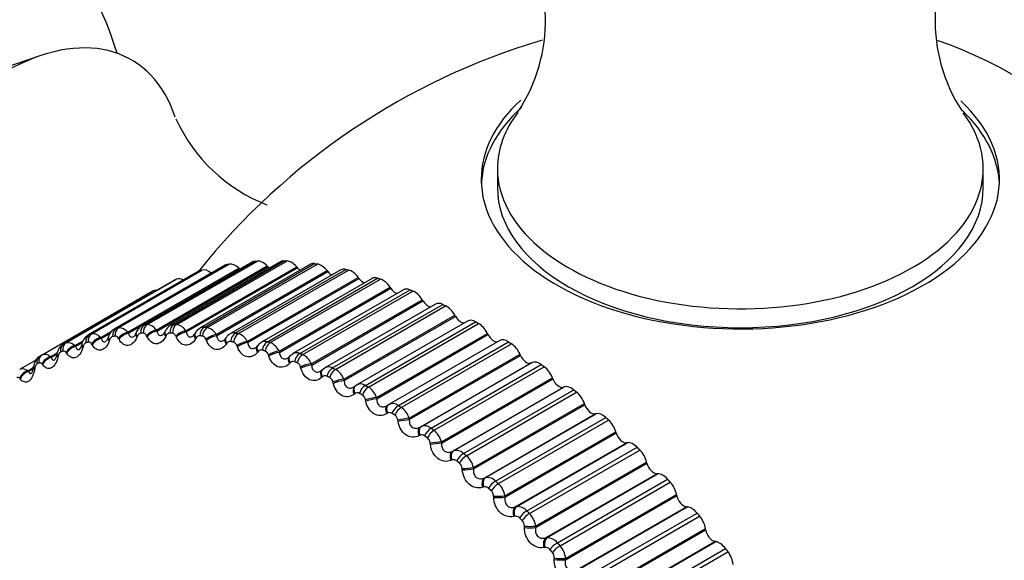
# Model space of a CAD drawing. Units: millimetres. Extents: x -251 to 1114, y 0 to 1165.
# Drawn here: x -238 to -216, y 139 to 151 of the extents above; entities that cross this region are included whole.
import ezdxf

# ---------------------------------------------------------------- set-up
doc = ezdxf.new("R2010")
doc.units = ezdxf.units.MM
for name, color, linetype in [('26912', 7, 'Continuous'), ('4504', 7, 'Continuous'), ('7521', 7, 'Continuous'), ('Défaut', 7, 'Continuous')]:
    doc.layers.add(name, color=color, linetype=linetype)

# ---------------------------------------------------------------- blocks, each defined once
blk = doc.blocks.new('SE2')
at = {"layer": '26912', "color": 7, "linetype": 'Continuous'}
for major_axis, end_param in [((46.75, -80.973), 4.572986), ((45.3, -78.462), 4.541404)]:
    blk.add_ellipse((-149.006, 178.016), major_axis=major_axis, ratio=0.57735, start_param=0, end_param=end_param, dxfattribs=at)
at = {"layer": '4504', "color": 7, "linetype": 'Continuous'}
for p, q in [((-233.119, 145.392), (-235.502, 144.016)), ((-235.46, 144.032), (-233.079, 145.406)), ((-235.407, 144.041), (-233.026, 145.415)), ((-235.214, 143.942), (-232.817, 145.326)), ((-232.524, 145.462), (-234.908, 144.086)), ((-234.851, 144.103), (-232.469, 145.478)), ((-234.795, 144.107), (-232.414, 145.481)), ((-234.601, 143.989), (-232.203, 145.374)), ((-234.589, 143.966), (-232.184, 145.354)), ((-231.906, 145.468), (-234.29, 144.092)), ((-234.216, 144.11), (-231.835, 145.484)), ((-234.159, 144.107), (-231.778, 145.482)), ((-233.964, 143.972), (-231.566, 145.357)), ((-233.953, 143.947), (-231.548, 145.336)), ((-231.266, 145.41), (-233.652, 144.033)), ((-233.56, 144.05), (-231.179, 145.425)), ((-233.501, 144.042), (-231.12, 145.417)), ((-232.797, 145.308), (-232.817, 145.326)), ((-232.184, 145.354), (-232.203, 145.374)), ((-231.548, 145.336), (-231.566, 145.357)), ((-233.687, 145.259), (-236.069, 143.883)), ((-236.043, 143.895), (-233.661, 145.269)), ((-235.992, 143.909), (-233.611, 145.284)), ((-235.202, 143.919), (-232.797, 145.308)), ((-233.307, 143.89), (-230.909, 145.275)), ((-233.297, 143.864), (-230.892, 145.253)), ((-230.609, 145.289), (-232.996, 143.911)), ((-232.887, 143.926), (-230.505, 145.301)), ((-232.826, 143.912), (-230.445, 145.286)), ((-232.634, 143.744), (-230.236, 145.128)), ((-230.892, 145.253), (-230.909, 145.275)), ((-230.219, 145.105), (-230.236, 145.128)), ((-234.224, 145.062), (-236.606, 143.687)), ((-236.594, 143.693), (-234.213, 145.068)), ((-236.546, 143.714), (-234.165, 145.089)), ((-232.624, 143.717), (-230.219, 145.105)), ((-229.938, 145.104), (-232.326, 143.725)), ((-232.198, 143.737), (-229.817, 145.111)), ((-232.136, 143.717), (-229.755, 145.091)), ((-231.947, 143.533), (-229.549, 144.918)), ((-229.533, 144.894), (-229.549, 144.918)), ((-237.067, 143.454), (-234.686, 144.829)), ((-231.938, 143.505), (-229.533, 144.894)), ((-229.256, 144.858), (-231.646, 143.478)), ((-231.499, 143.484), (-229.117, 144.858)), ((-231.436, 143.458), (-229.055, 144.833)), ((-231.251, 143.26), (-228.853, 144.645)), ((-231.242, 143.232), (-228.838, 144.62)), ((-228.566, 144.55), (-230.958, 143.169)), ((-230.791, 143.168), (-228.41, 144.543)), ((-230.728, 143.137), (-228.347, 144.512)), ((-228.838, 144.62), (-228.853, 144.645)), ((-230.548, 142.926), (-228.15, 144.31)), ((-230.541, 142.897), (-228.136, 144.285)), ((-228.136, 144.285), (-228.15, 144.31)), ((-227.872, 144.184), (-230.267, 142.801)), ((-230.08, 142.792), (-227.699, 144.167)), ((-230.017, 142.756), (-227.636, 144.131)), ((-235.802, 143.829), (-235.556, 143.971)), ((-235.789, 143.808), (-235.6, 143.917)), ((-235.636, 143.845), (-235.645, 143.819)), ((-235.214, 143.942), (-235.202, 143.919)), ((-235.036, 143.935), (-235.046, 143.91)), ((-235.009, 143.855), (-235.02, 143.831)), ((-234.798, 143.844), (-234.81, 143.867)), ((-234.601, 143.989), (-234.589, 143.966)), ((-234.41, 143.961), (-234.422, 143.937)), ((-234.385, 143.869), (-234.397, 143.846)), ((-234.167, 143.835), (-234.179, 143.86)), ((-233.964, 143.972), (-233.953, 143.947)), ((-233.762, 143.922), (-233.775, 143.9)), ((-233.307, 143.89), (-233.297, 143.864)), ((-229.843, 142.532), (-227.445, 143.916)), ((-229.837, 142.502), (-227.432, 143.891)), ((-227.432, 143.891), (-227.445, 143.916)), ((-236.359, 143.652), (-236.182, 143.755)), ((-236.359, 143.652), (-236.346, 143.633)), ((-236.346, 143.633), (-236.195, 143.72)), ((-236.208, 143.692), (-236.216, 143.665)), ((-236.18, 143.634), (-236.188, 143.608)), ((-235.985, 143.667), (-235.998, 143.687)), ((-235.802, 143.829), (-235.789, 143.808)), ((-235.608, 143.777), (-235.618, 143.751)), ((-235.405, 143.788), (-235.418, 143.809)), ((-233.74, 143.818), (-233.753, 143.796)), ((-233.516, 143.762), (-233.527, 143.788)), ((-233.094, 143.819), (-233.109, 143.798)), ((-233.076, 143.703), (-233.091, 143.682)), ((-232.848, 143.625), (-232.858, 143.652)), ((-232.634, 143.744), (-232.624, 143.717)), ((-232.41, 143.653), (-232.426, 143.634)), ((-227.179, 143.76), (-229.576, 142.376)), ((-229.369, 142.358), (-226.988, 143.732)), ((-229.306, 142.316), (-226.925, 143.691)), ((-236.885, 143.412), (-236.74, 143.496)), ((-236.885, 143.412), (-236.871, 143.394)), ((-236.871, 143.394), (-236.771, 143.452)), ((-236.748, 143.475), (-236.755, 143.448)), ((-236.721, 143.428), (-236.727, 143.401)), ((-236.536, 143.482), (-236.549, 143.502)), ((-232.398, 143.523), (-232.414, 143.504)), ((-232.167, 143.424), (-232.176, 143.452)), ((-231.947, 143.533), (-231.938, 143.505)), ((-231.714, 143.424), (-231.731, 143.406)), ((-229.138, 142.08), (-226.74, 143.465)), ((-229.133, 142.051), (-226.729, 143.439)), ((-226.729, 143.439), (-226.74, 143.465)), ((-237.205, 143.335), (-237.54, 143.141)), ((-237.054, 143.235), (-237.068, 143.253)), ((-231.708, 143.281), (-231.725, 143.263)), ((-231.251, 143.26), (-231.242, 143.232)), ((-228.901, 141.888), (-226.496, 143.277)), ((-228.879, 141.9), (-226.481, 143.284)), ((-228.661, 141.866), (-226.28, 143.241)), ((-226.481, 143.284), (-226.496, 143.277)), ((-237.375, 143.11), (-237.266, 143.174)), ((-237.375, 143.11), (-237.362, 143.094)), ((-237.362, 143.094), (-237.264, 143.151)), ((-237.228, 143.159), (-237.233, 143.131)), ((-231.475, 143.161), (-231.483, 143.189)), ((-231.009, 143.133), (-231.027, 143.116)), ((-230.958, 143.167), (-231.007, 143.13)), ((-228.598, 141.82), (-226.217, 143.195)), ((-237.538, 142.926), (-237.551, 142.942)), ((-231.01, 142.977), (-231.029, 142.961)), ((-230.776, 142.837), (-230.784, 142.865)), ((-230.548, 142.926), (-230.541, 142.897)), ((-230.298, 142.781), (-230.318, 142.766)), ((-228.439, 141.574), (-226.041, 142.958)), ((-228.435, 141.544), (-226.03, 142.932)), ((-226.03, 142.932), (-226.041, 142.958)), ((-230.308, 142.612), (-230.328, 142.598)), ((-228.205, 141.364), (-225.8, 142.752)), ((-228.182, 141.373), (-225.784, 142.758)), ((-227.96, 141.32), (-225.578, 142.695)), ((-227.898, 141.269), (-225.517, 142.644)), ((-225.784, 142.758), (-225.8, 142.752)), ((-230.075, 142.453), (-230.081, 142.482)), ((-229.843, 142.532), (-229.837, 142.502)), ((-229.585, 142.37), (-229.606, 142.357)), ((-227.747, 141.014), (-225.349, 142.399)), ((-227.744, 140.984), (-225.34, 142.372)), ((-225.34, 142.372), (-225.349, 142.399)), ((-229.605, 142.189), (-229.626, 142.177)), ((-227.518, 140.787), (-225.113, 142.176)), ((-227.494, 140.795), (-225.096, 142.179)), ((-225.096, 142.179), (-225.113, 142.176)), ((-229.373, 142.011), (-229.379, 142.041)), ((-229.138, 142.08), (-229.133, 142.051)), ((-227.269, 140.723), (-224.888, 142.098)), ((-227.208, 140.668), (-224.827, 142.043)), ((-228.905, 141.71), (-228.927, 141.7)), ((-228.901, 141.888), (-228.879, 141.9)), ((-227.067, 140.405), (-224.669, 141.79)), ((-227.066, 140.375), (-224.661, 141.763)), ((-224.661, 141.763), (-224.669, 141.79)), ((-228.676, 141.514), (-228.68, 141.544)), ((-228.439, 141.574), (-228.435, 141.544)), ((-226.844, 140.162), (-224.439, 141.551)), ((-226.819, 140.168), (-224.421, 141.552)), ((-224.421, 141.552), (-224.439, 141.551)), ((-228.205, 141.364), (-228.182, 141.373)), ((-226.592, 140.078), (-224.211, 141.453)), ((-226.533, 140.019), (-224.152, 141.393)), ((-228.212, 141.178), (-228.235, 141.169)), ((-226.402, 139.749), (-224.004, 141.134)), ((-226.402, 139.719), (-223.997, 141.107)), ((-223.997, 141.107), (-224.004, 141.134)), ((-227.987, 140.964), (-227.99, 140.994)), ((-227.747, 141.014), (-227.744, 140.984)), ((-226.186, 139.492), (-223.781, 140.88)), ((-226.161, 139.496), (-223.763, 140.88)), ((-223.763, 140.88), (-223.781, 140.88)), ((-227.518, 140.787), (-227.494, 140.795)), ((-225.933, 139.388), (-223.552, 140.763)), ((-225.875, 139.325), (-223.494, 140.699)), ((-227.528, 140.594), (-227.552, 140.587)), ((-225.756, 139.05), (-223.358, 140.434)), ((-223.352, 140.408), (-223.358, 140.434)), ((-227.309, 140.365), (-227.31, 140.395)), ((-227.067, 140.405), (-227.066, 140.375)), ((-225.757, 139.02), (-223.352, 140.408)), ((-226.844, 140.162), (-226.819, 140.168)), ((-225.548, 138.779), (-223.143, 140.167)), ((-225.522, 138.781), (-223.124, 140.166)), ((-225.294, 138.656), (-222.913, 140.031)), ((-223.124, 140.166), (-223.143, 140.167)), ((-226.858, 139.962), (-226.882, 139.957)), ((-225.239, 138.589), (-222.858, 139.964)), ((-226.645, 139.718), (-226.645, 139.748)), ((-226.402, 139.749), (-226.402, 139.719)), ((-225.134, 138.281), (-222.729, 139.67)), ((-225.131, 138.31), (-222.733, 139.695)), ((-222.729, 139.67), (-222.733, 139.695)), ((-226.186, 139.492), (-226.161, 139.496)), ((-224.933, 138.028), (-222.528, 139.416)), ((-224.907, 138.028), (-222.509, 139.413)), ((-222.509, 139.413), (-222.528, 139.416)), ((-226.205, 139.285), (-226.23, 139.282)), ((-224.68, 137.887), (-222.299, 139.261)), ((-224.627, 137.816), (-222.246, 139.191)), ((-225.999, 139.028), (-225.998, 139.057)), ((-225.756, 139.05), (-225.757, 139.02))]:
    blk.add_line(p, q, dxfattribs=at)
for centre, radius, start, end in [((-234.812, 143.859), 0.248, 31.699, 86.1247), ((-234.143, 143.835), 0.295, 119.8622, 154.7831), ((-234.213, 143.949), 0.161, 91.1276, 118.35), ((-234.203, 143.835), 0.275, 29.8346, 80.7686), ((-233.577, 143.895), 0.157, 83.9341, 118.5174), ((-235.926, 143.632), 0.287, 119.8367, 168.0456), ((-234.532, 143.977), 0.115, 308.0142, 340.8501), ((-233.866, 143.939), 0.0981, 305.9123, 337.3352), ((-233.533, 143.799), 0.259, 117.0168, 151.6258), ((-233.575, 143.748), 0.303, 28.0012, 75.9082), ((-232.902, 143.704), 0.223, 114.7514, 149.0591), ((-232.921, 143.774), 0.156, 77.2278, 118.8971), ((-232.931, 143.597), 0.331, 26.1729, 71.4863), ((-233.187, 143.839), 0.0868, 303.3692, 333.4145), ((-232.969, 143.619), 0.115, 16.4634, 71.1602), ((-232.479, 143.664), 0.0597, 297.7006, 331.7594), ((-232.249, 143.587), 0.158, 71.1093, 119.1964), ((-232.274, 143.385), 0.359, 24.3317, 67.4484), ((-234.717, 139.384), 4.7, 120, 120.6294), ((-232.331, 143.476), 0.082, 74.6162, 144.4401), ((-232.297, 143.42), 0.125, 14.8721, 67.0608), ((-231.566, 143.335), 0.163, 65.6284, 119.4229), ((-231.606, 143.113), 0.385, 22.4642, 63.7438), ((-243.614, 144.247), 6.445, 350.3706, 350.6263), ((-234.807, 139.239), 4.66, 120, 120.6294), ((-231.645, 143.226), 0.083, 69.1463, 138.9988), ((-231.614, 143.158), 0.135, 13.224, 63.3212), ((-230.952, 142.915), 0.0851, 64.1834, 133.4028), ((-230.875, 143.02), 0.171, 60.7854, 119.3147), ((-230.931, 142.782), 0.409, 20.5596, 60.3275), ((-230.924, 142.837), 0.143, 11.5111, 59.888), ((-230.18, 142.641), 0.181, 118.4976, 126.3564), ((-230.18, 142.641), 0.181, 56.5389, 118.4976), ((-230.254, 142.542), 0.0882, 59.7126, 127.7484), ((-230.23, 142.456), 0.151, 9.7269, 56.7151), ((-230.25, 142.395), 0.43, 18.6084, 57.1596), ((-229.486, 142.203), 0.194, 52.8191, 119.5546), ((-229.556, 142.111), 0.0922, 55.6977, 122.1253), ((-229.535, 142.019), 0.158, 7.8648, 53.763), ((-229.568, 141.952), 0.449, 16.6011, 54.2052), ((-228.862, 141.624), 0.0971, 52.0893, 116.6103), ((-228.797, 141.706), 0.21, 49.5422, 112.9866), ((-228.887, 141.458), 0.463, 14.5283, 51.4339), ((-228.843, 141.527), 0.164, 5.9181, 50.9979), ((-228.116, 141.155), 0.228, 46.6227, 106.728), ((-228.175, 141.082), 0.103, 48.8314, 111.2648), ((-228.157, 140.983), 0.168, 3.8793, 48.3904), ((-228.21, 140.913), 0.474, 12.3797, 48.8193), ((-227.448, 140.551), 0.248, 43.9817, 100.8255), ((-227.54, 140.32), 0.481, 10.144, 46.3382), ((-227.498, 140.489), 0.109, 45.8672, 106.1331), ((-227.481, 140.389), 0.171, 1.7401, 45.9152), ((-226.794, 139.899), 0.27, 41.5513, 95.3009), ((-226.88, 139.683), 0.483, 7.8088, 43.9703), ((-226.836, 139.849), 0.115, 43.1431, 101.2443), ((-226.818, 139.749), 0.173, 359.491, 43.5498), ((-226.16, 139.202), 0.294, 39.2757, 90.1565), ((-226.191, 139.164), 0.122, 40.6108, 96.614), ((-226.171, 139.066), 0.173, 357.1216, 41.2742), ((-226.234, 139.005), 0.481, 5.3602, 41.6975)]:
    blk.add_arc(centre, radius, start, end, dxfattribs=at)
for centre, major_axis, ratio, start_param, end_param in [((-232.944, 145.089), (0.175, -0.303), 0.57735, 2.933736, 3.141593), ((-232.892, 145.098), (-0.175, 0.303), 0.57735, 5.186622, 6.068986), ((-232.349, 145.159), (0.175, -0.303), 0.57735, 2.862336, 3.141593), ((-232.295, 145.162), (-0.175, 0.303), 0.57735, 5.115222, 5.997586), ((-232.126, 145.487), (-0.11, 0.191), 0.57735, -4.309556, -4.098688), ((-231.731, 145.165), (0.175, -0.303), 0.57735, 2.790936, 3.141593), ((-231.675, 145.163), (-0.175, 0.303), 0.57735, 5.043822, 5.926186), ((-231.48, 145.458), (-0.11, 0.191), 0.57735, 1.90223, 2.307895), ((-231.091, 145.107), (0.175, -0.303), 0.57735, 2.719536, 3.141593), ((-231.034, 145.099), (-0.175, 0.303), 0.57735, 4.972423, 5.854786), ((-233.512, 144.955), (0.175, -0.303), 0.57735, 3.005136, 3.141593), ((-233.462, 144.97), (-0.175, 0.303), 0.57735, 5.299867, 6.140386), ((-230.814, 145.363), (-0.11, 0.191), 0.57735, 1.83083, 2.429284), ((-230.434, 144.986), (0.175, -0.303), 0.57735, 2.648136, 3.141593), ((-230.375, 144.972), (-0.175, 0.303), 0.57735, 4.901023, 5.783386), ((-229.763, 144.801), (0.175, -0.303), 0.57735, 2.576737, 3.141593), ((-234.049, 144.759), (0.175, -0.303), 0.57735, 3.076535, 3.141593), ((-234.003, 144.779), (-0.175, 0.303), 0.57735, 5.537912, 6.211785), ((-230.132, 145.203), (-0.11, 0.191), 0.57735, 1.75943, 2.549195), ((-229.703, 144.782), (-0.175, 0.303), 0.57735, 4.829623, 5.711987), ((-234.511, 144.526), (0.175, -0.303), 0.57735, 2.731019, 3.141593), ((-229.437, 144.979), (-0.11, 0.191), 0.57735, 1.68803, 2.668184), ((-229.081, 144.555), (0.175, -0.303), 0.57735, 2.505337, 3.141593), ((-229.02, 144.53), (-0.175, 0.303), 0.57735, 4.758223, 5.640587), ((-228.733, 144.692), (-0.11, 0.191), 0.57735, 1.61663, 2.787011), ((-228.391, 144.247), (0.175, -0.303), 0.57735, 2.433937, 3.141593), ((-228.329, 144.217), (0.175, -0.303), 0.57735, 1.545231, 2.427594), ((-228.023, 144.344), (-0.11, 0.191), 0.57735, 1.545231, 2.907301), ((-234.782, 143.921), (-0.013, 0.2), 0.784866, 0.371696, 1.534765), ((-234.728, 143.924), (-0.011, 0.2), 0.783423, 0.379152, 1.542221), ((-234.157, 143.927), (-0.008, -0.2), 0.766811, 3.593818, 4.756887), ((-234.1, 143.925), (-0.01, -0.2), 0.765016, 3.600603, 4.763672), ((-233.51, 143.869), (-0.027, -0.198), 0.744848, 3.666663, 4.829732), ((-227.697, 143.881), (0.175, -0.303), 0.57735, 2.362537, 3.141593), ((-227.636, 143.845), (0.175, -0.303), 0.57735, 1.473831, 2.356194), ((-235.957, 143.715), (-0.057, 0.192), 0.808907, 0.190059, 1.353128), ((-235.907, 143.73), (-0.055, 0.192), 0.808186, 0.19861, 1.361679), ((-235.447, 143.779), (0.189, -0.066), 0.420237, 3.141671, 3.854826), ((-235.383, 143.85), (-0.034, 0.197), 0.798922, 0.283956, 1.447024), ((-235.331, 143.859), (-0.033, 0.197), 0.797837, 0.292019, 1.455087), ((-235.258, 143.811), (-0.174, -0.098), 0.537535, 4.179664, 5.489626), ((-235.245, 143.789), (-0.175, -0.098), 0.538221, 4.180546, 5.48864), ((-234.862, 143.832), (0.184, -0.078), 0.451951, 3.126348, 3.903809), ((-234.852, 143.857), (0.184, -0.078), 0.453173, 3.141912, 3.905254), ((-234.654, 143.868), (-0.178, -0.091), 0.487521, 4.177454, 5.487416), ((-234.642, 143.845), (-0.178, -0.09), 0.488234, 4.178226, 5.48632), ((-234.243, 143.847), (0.179, -0.09), 0.481624, 3.129682, 3.957717), ((-234.231, 143.871), (0.179, -0.09), 0.482862, 3.142049, 3.959168), ((-234.026, 143.861), (-0.182, -0.084), 0.435961, 4.172718, 5.48268), ((-234.015, 143.836), (-0.182, -0.083), 0.436702, 4.173385, 5.481479), ((-233.603, 143.797), (0.172, -0.102), 0.5079, 3.129347, 4.015074), ((-233.59, 143.82), (0.172, -0.102), 0.509153, 3.141848, 4.016543), ((-233.452, 143.86), (-0.029, -0.198), 0.742711, 3.67276, 4.835828), ((-233.378, 143.79), (-0.185, -0.077), 0.383118, 4.165651, 5.475613), ((-233.368, 143.764), (-0.185, -0.076), 0.383888, 4.16622, 5.474314), ((-232.846, 143.746), (-0.045, -0.195), 0.719089, 3.731813, 4.894881), ((-232.786, 143.732), (-0.046, -0.195), 0.716622, 3.737236, 4.900305), ((-227.312, 143.936), (-0.11, 0.191), 0.57735, 1.473831, 3.036687), ((-236.501, 143.517), (-0.08, 0.183), 0.814769, 0.091682, 1.254751), ((-236.454, 143.537), (-0.078, 0.184), 0.814416, 0.100549, 1.263617), ((-236.383, 143.505), (-0.165, -0.112), 0.631914, 4.17535, 5.485311), ((-236.37, 143.486), (-0.166, -0.112), 0.63255, 4.176475, 5.484569), ((-236.023, 143.61), (0.192, -0.055), 0.383035, 3.125521, 3.806368), ((-236.016, 143.637), (0.192, -0.055), 0.38422, 3.144615, 3.807836), ((-235.835, 143.69), (-0.17, -0.105), 0.585748, 4.179082, 5.489043), ((-235.822, 143.669), (-0.17, -0.105), 0.586408, 4.180081, 5.488175), ((-235.457, 143.753), (0.189, -0.066), 0.419032, 3.125872, 3.853375), ((-232.945, 143.684), (0.164, -0.115), 0.530645, 3.128074, 4.075768), ((-232.93, 143.705), (0.164, -0.114), 0.53191, 3.14197, 4.077268), ((-232.713, 143.654), (-0.187, -0.07), 0.329261, 4.156393, 5.466355), ((-232.703, 143.627), (-0.188, -0.069), 0.33006, 4.156869, 5.464963), ((-232.271, 143.507), (0.155, -0.127), 0.549743, 3.125919, 4.139581), ((-232.255, 143.527), (0.155, -0.126), 0.551018, 3.142379, 4.141126), ((-232.167, 143.559), (-0.061, -0.191), 0.689667, 3.789572, 4.95264), ((-232.106, 143.54), (-0.062, -0.19), 0.686881, 3.794361, 4.957429), ((-227.004, 143.456), (0.175, -0.303), 0.57735, 2.291137, 3.141593), ((-226.942, 143.416), (0.175, -0.303), 0.57735, 1.402431, 2.284795), ((-237.011, 143.256), (0.102, -0.172), 0.81648, 3.132623, 4.295692), ((-236.967, 143.281), (0.1, -0.173), 0.816497, 3.141593, 4.304661), ((-236.899, 143.258), (-0.16, -0.12), 0.675799, 4.167995, 5.477957), ((-236.56, 143.404), (0.195, -0.044), 0.344143, 3.125196, 3.762694), ((-236.553, 143.432), (0.195, -0.044), 0.345307, 3.149191, 3.764188), ((-232.035, 143.456), (-0.19, -0.063), 0.274665, 4.145036, 5.454998), ((-232.026, 143.428), (-0.19, -0.062), 0.275494, 4.145423, 5.453517), ((-231.569, 143.286), (0.145, -0.138), 0.56638, 3.14244, 4.207777), ((-231.478, 143.31), (-0.075, -0.185), 0.65673, 3.840434, 5.003502), ((-231.416, 143.285), (-0.076, -0.185), 0.653639, 3.844637, 5.007706), ((-226.602, 143.47), (0.11, -0.191), 0.57735, 4.544024, 6.243694), ((-236.885, 143.24), (-0.16, -0.119), 0.676411, 4.169255, 5.477349), ((-231.587, 143.268), (0.144, -0.138), 0.565097, 3.12312, 4.206175), ((-231.346, 143.195), (-0.192, -0.055), 0.219608, 4.131634, 5.441595), ((-231.338, 143.166), (-0.192, -0.055), 0.220466, 4.131936, 5.44003), ((-226.313, 142.977), (-0.175, 0.303), 0.57735, 5.36133, 6.243694), ((-237.379, 142.949), (-0.154, -0.128), 0.717179, 4.156394, 5.466355), ((-237.366, 142.933), (-0.154, -0.127), 0.717768, 4.157797, 5.465892), ((-237.063, 143.136), (0.197, -0.033), 0.302555, 3.124837, 3.722223), ((-237.058, 143.165), (0.197, -0.033), 0.303696, 3.154574, 3.723752), ((-230.894, 142.967), (0.133, -0.149), 0.576628, 3.141196, 4.275089), ((-230.876, 142.983), (0.133, -0.149), 0.577918, 3.144266, 4.276759), ((-230.894, 142.967), (0.133, -0.149), 0.576628, 3.115495, 3.141196), ((-230.78, 142.999), (-0.088, -0.18), 0.620446, 3.884977, 5.048046), ((-230.718, 142.969), (-0.089, -0.179), 0.617067, 3.888649, 5.051718), ((-226.252, 142.932), (0.175, -0.303), 0.57735, 1.331031, 2.213395), ((-230.65, 142.873), (-0.194, -0.048), 0.16437, 4.116205, 5.426167), ((-230.643, 142.843), (-0.194, -0.048), 0.165258, 4.116427, 5.424521), ((-230.178, 142.621), (0.12, -0.16), 0.585572, 3.14163, 4.347495), ((-230.178, 142.621), (0.12, -0.16), 0.585572, 3.037533, 3.14163), ((-230.079, 142.629), (-0.099, -0.174), 0.581001, 3.923799, 5.086868), ((-225.897, 142.948), (0.11, -0.191), 0.57735, 4.472624, 6.172294), ((-225.629, 142.445), (-0.175, 0.303), 0.57735, 5.28993, 6.172294), ((-230.197, 142.606), (0.12, -0.16), 0.584278, 3.141704, 4.345747), ((-230.017, 142.593), (-0.1, -0.173), 0.57735, 3.926991, 5.090059), ((-225.569, 142.395), (0.175, -0.303), 0.57735, 1.259631, 2.141995), ((-229.952, 142.491), (-0.196, -0.04), 0.109232, 4.098742, 5.408703), ((-229.946, 142.462), (-0.196, -0.04), 0.11015, 4.098886, 5.406981), ((-229.5, 142.187), (0.106, -0.169), 0.588008, 3.141694, 4.417477), ((-229.479, 142.2), (0.106, -0.169), 0.589304, 3.141618, 4.419307), ((-229.479, 142.2), (0.106, -0.169), 0.589304, 3.109345, 3.141618), ((-229.378, 142.2), (-0.109, -0.167), 0.538595, 3.95747, 5.120539), ((-225.201, 142.375), (0.11, -0.191), 0.57735, 4.401224, 6.100894), ((-229.316, 142.159), (-0.11, -0.167), 0.534692, 3.96023, 5.123299), ((-224.956, 141.863), (-0.175, 0.303), 0.57735, 5.21853, 6.100894), ((-229.254, 142.053), (-0.197, -0.032), 0.054477, 4.079206, 5.389168), ((-229.249, 142.023), (-0.197, -0.032), 0.055424, 4.079278, 5.387372), ((-224.897, 141.809), (0.175, -0.303), 0.57735, 1.188231, 2.070595), ((-228.805, 141.713), (-0.092, 0.178), 0.587799, 0.039857, 1.347951), ((-228.783, 141.724), (-0.092, 0.178), 0.589095, 0.039904, 1.349865), ((-228.68, 141.715), (-0.119, -0.161), 0.493444, 3.986513, 5.149582), ((-228.618, 141.67), (-0.119, -0.161), 0.489308, 3.988885, 5.151954), ((-224.518, 141.751), (0.11, -0.191), 0.57735, 4.329824, 6.029494), ((-228.559, 141.559), (-0.198, -0.024), 0.000382, 4.05754, 5.367501), ((-228.556, 141.529), (-0.199, -0.024), 0.001359, 4.057541, 5.365635), ((-224.296, 141.234), (-0.175, 0.303), 0.57735, 5.147131, 6.029494), ((-228.116, 141.185), (-0.077, 0.185), 0.583651, 0.111507, 1.419601), ((-228.094, 141.195), (-0.077, 0.185), 0.584945, 0.111636, 1.421598), ((-227.989, 141.178), (-0.127, -0.155), 0.445779, 4.011391, 5.174459), ((-224.238, 141.176), (0.175, -0.303), 0.57735, 1.116832, 1.999195), ((-227.928, 141.127), (-0.128, -0.154), 0.441431, 4.013413, 5.176482), ((-223.85, 141.081), (0.11, -0.191), 0.57735, 4.258424, 5.958095), ((-227.873, 141.012), (-0.199, -0.016), 0.052776, 0.939564, 2.249526), ((-227.87, 140.982), (-0.199, -0.016), 0.051771, 0.941497, 2.249591), ((-223.653, 140.561), (-0.175, 0.303), 0.57735, 5.075731, 5.958095), ((-227.438, 140.606), (-0.061, 0.19), 0.575587, 0.182011, 1.490105), ((-227.414, 140.614), (-0.061, 0.19), 0.576876, 0.182215, 1.492177), ((-227.308, 140.589), (-0.134, -0.148), 0.395843, 4.032504, 5.195572), ((-227.248, 140.534), (-0.135, -0.147), 0.391305, 4.034209, 5.197278), ((-223.597, 140.499), (0.175, -0.303), 0.57735, 1.045432, 1.927795), ((-227.197, 140.416), (-0.2, -0.007), 0.104727, 0.965759, 2.275721), ((-227.196, 140.386), (-0.2, -0.007), 0.103694, 0.967754, 2.275849), ((-223.202, 140.368), (0.11, -0.191), 0.57735, 4.187024, 5.886695), ((-226.772, 139.98), (-0.046, 0.195), 0.563646, 0.250704, 1.558798), ((-226.748, 139.986), (-0.046, 0.195), 0.564929, 0.250976, 1.560938), ((-226.641, 139.953), (-0.141, -0.141), 0.343889, 4.050194, 5.213262), ((-226.582, 139.894), (-0.142, -0.141), 0.339185, 4.051609, 5.214678), ((-223.03, 139.847), (-0.175, 0.303), 0.57735, 5.004331, 5.886695), ((-222.976, 139.782), (0.175, -0.303), 0.57735, 0.974032, 1.856396), ((-226.536, 139.773), (-0.2, 0.002), 0.155206, 0.994389, 2.304351), ((-226.536, 139.743), (-0.2, 0.002), 0.154145, 0.996443, 2.304537), ((-222.577, 139.615), (0.11, -0.191), 0.57735, 4.115625, 5.815295), ((-226.123, 139.309), (0.031, -0.198), 0.547891, 3.458615, 4.766709), ((-226.098, 139.313), (0.03, -0.198), 0.549165, 3.458943, 4.768905), ((-225.991, 139.272), (-0.148, -0.135), 0.290183, 4.064744, 5.227813), ((-222.431, 139.096), (-0.175, 0.303), 0.57735, 4.932931, 5.815295), ((-225.934, 139.21), (-0.148, -0.134), 0.285336, 4.065893, 5.228962), ((-222.379, 139.028), (0.175, -0.303), 0.57735, 0.902632, 1.784996), ((-225.894, 139.057), (-0.2, 0.011), 0.202869, 1.027698, 2.335792), ((-225.892, 139.087), (-0.2, 0.011), 0.203956, 1.02559, 2.335552)]:
    blk.add_ellipse(centre, major_axis=major_axis, ratio=ratio, start_param=start_param, end_param=end_param, dxfattribs=at)
for points, degree in [([(-233.079, 145.406), (-233.053, 145.411), (-233.026, 145.415)], 2), ([(-232.469, 145.478), (-232.442, 145.48), (-232.414, 145.481)], 2), ([(-231.835, 145.484), (-231.806, 145.483), (-231.778, 145.482)], 2), ([(-231.179, 145.425), (-231.15, 145.421), (-231.12, 145.417)], 2), ([(-233.661, 145.269), (-233.636, 145.277), (-233.611, 145.284)], 2), ([(-230.505, 145.301), (-230.475, 145.294), (-230.445, 145.286)], 2), ([(-234.213, 145.068), (-234.189, 145.078), (-234.165, 145.089)], 2), ([(-229.817, 145.111), (-229.786, 145.102), (-229.755, 145.091)], 2), ([(-229.117, 144.858), (-229.086, 144.846), (-229.055, 144.833)], 2), ([(-228.41, 144.543), (-228.379, 144.528), (-228.347, 144.512)], 2), ([(-235.407, 144.041), (-235.345, 144.051), (-235.273, 144.014), (-235.214, 143.942)], 3), ([(-234.908, 144.086), (-234.89, 144.096), (-234.871, 144.102), (-234.851, 144.103)], 3), ([(-234.851, 144.103), (-234.823, 144.105), (-234.795, 144.107)], 2), ([(-234.216, 144.11), (-234.188, 144.108), (-234.159, 144.107)], 2), ([(-233.56, 144.05), (-233.531, 144.046), (-233.501, 144.042)], 2), ([(-227.699, 144.167), (-227.667, 144.149), (-227.636, 144.131)], 2), ([(-236.069, 143.883), (-236.061, 143.888), (-236.052, 143.892), (-236.043, 143.895)], 3), ([(-236.043, 143.895), (-236.017, 143.902), (-235.992, 143.909)], 2), ([(-235.992, 143.909), (-235.933, 143.926), (-235.862, 143.896), (-235.802, 143.829)], 3), ([(-235.491, 143.856), (-235.517, 143.852), (-235.544, 143.847)], 2), ([(-235.502, 144.016), (-235.489, 144.024), (-235.475, 144.029), (-235.46, 144.032)], 3), ([(-235.46, 144.032), (-235.434, 144.036), (-235.407, 144.041)], 2), ([(-234.884, 143.922), (-234.912, 143.92), (-234.939, 143.918)], 2), ([(-234.253, 143.922), (-234.282, 143.923), (-234.31, 143.925)], 2), ([(-233.601, 143.857), (-233.631, 143.862), (-233.66, 143.866)], 2), ([(-232.887, 143.926), (-232.856, 143.919), (-232.826, 143.912)], 2), ([(-236.606, 143.687), (-236.602, 143.69), (-236.598, 143.692), (-236.594, 143.693)], 3), ([(-236.594, 143.693), (-236.57, 143.704), (-236.546, 143.714)], 2), ([(-236.546, 143.714), (-236.491, 143.737), (-236.421, 143.714), (-236.359, 143.652)], 3), ([(-236.071, 143.726), (-236.096, 143.719), (-236.121, 143.711)], 2), ([(-232.932, 143.728), (-232.962, 143.735), (-232.992, 143.742)], 2), ([(-232.325, 143.722), (-232.347, 143.717), (-232.374, 143.694), (-232.409, 143.652)], 3), ([(-232.198, 143.737), (-232.167, 143.727), (-232.136, 143.717)], 2), ([(-226.988, 143.732), (-226.956, 143.712), (-226.925, 143.691)], 2), ([(-237.067, 143.454), (-237.015, 143.485), (-236.947, 143.468), (-236.885, 143.412)], 3), ([(-236.62, 143.532), (-236.644, 143.522), (-236.667, 143.512)], 2), ([(-232.248, 143.535), (-232.279, 143.545), (-232.309, 143.555)], 2), ([(-231.646, 143.477), (-231.65, 143.477), (-231.673, 143.459), (-231.712, 143.422)], 3), ([(-231.499, 143.484), (-231.467, 143.471), (-231.436, 143.458)], 2), ([(-231.731, 143.408), (-231.739, 143.397), (-231.746, 143.391), (-231.751, 143.391)], 3), ([(-231.554, 143.279), (-231.585, 143.291), (-231.616, 143.304)], 2), ([(-226.28, 143.241), (-226.248, 143.218), (-226.217, 143.195)], 2), ([(-237.552, 143.133), (-237.548, 143.136), (-237.544, 143.139), (-237.54, 143.141)], 3), ([(-237.54, 143.141), (-237.493, 143.168), (-237.433, 143.157), (-237.375, 143.11)], 3), ([(-231.027, 143.12), (-231.038, 143.108), (-231.043, 143.103), (-231.043, 143.105)], 3), ([(-230.852, 142.961), (-230.883, 142.976), (-230.915, 142.991)], 2), ([(-230.791, 143.168), (-230.76, 143.153), (-230.728, 143.137)], 2), ([(-230.327, 142.759), (-230.32, 142.763), (-230.314, 142.768), (-230.307, 142.772)], 3), ([(-230.08, 142.792), (-230.049, 142.774), (-230.017, 142.756)], 2), ([(-230.147, 142.583), (-230.178, 142.601), (-230.21, 142.619)], 2), ([(-225.578, 142.695), (-225.547, 142.67), (-225.517, 142.644)], 2), ([(-229.369, 142.358), (-229.337, 142.337), (-229.306, 142.316)], 2), ([(-229.442, 142.146), (-229.473, 142.167), (-229.504, 142.187)], 2), ([(-224.888, 142.098), (-224.857, 142.071), (-224.827, 142.043)], 2), ([(-228.661, 141.866), (-228.629, 141.843), (-228.598, 141.82)], 2), ([(-228.74, 141.654), (-228.771, 141.677), (-228.802, 141.7)], 2), ([(-227.96, 141.32), (-227.929, 141.295), (-227.898, 141.269)], 2), ([(-224.211, 141.453), (-224.181, 141.423), (-224.152, 141.393)], 2), ([(-228.046, 141.109), (-228.076, 141.134), (-228.107, 141.159)], 2), ([(-227.269, 140.723), (-227.238, 140.696), (-227.208, 140.668)], 2), ([(-223.552, 140.763), (-223.523, 140.731), (-223.494, 140.699)], 2), ([(-227.362, 140.512), (-227.392, 140.54), (-227.422, 140.567)], 2), ([(-226.592, 140.078), (-226.562, 140.048), (-226.533, 140.019)], 2), ([(-222.913, 140.031), (-222.885, 139.998), (-222.858, 139.964)], 2), ([(-226.693, 139.869), (-226.722, 139.898), (-226.751, 139.928)], 2), ([(-225.933, 139.388), (-225.904, 139.356), (-225.875, 139.325)], 2), ([(-226.041, 139.18), (-226.069, 139.212), (-226.098, 139.243)], 2), ([(-222.299, 139.261), (-222.272, 139.226), (-222.246, 139.191)], 2)]:
    blk.add_open_spline(points, degree=degree, dxfattribs=at)
for points, knots in [([(-234.907, 144.084), (-234.912, 144.082), (-234.943, 144.069), (-234.989, 144.017), (-235.027, 143.965), (-235.036, 143.935), (-235.036, 143.935)], [0, 0, 0, 0, 0.07985, 0.516463, 0.991995, 1, 1, 1, 1]), ([(-235.501, 144.013), (-235.514, 144.006), (-235.549, 143.988), (-235.6, 143.928), (-235.623, 143.877), (-235.636, 143.845)], [0, 0, 0, 0, 0.180149, 0.573756, 1, 1, 1, 1]), ([(-235.544, 143.847), (-235.553, 143.846), (-235.562, 143.841), (-235.571, 143.834), (-235.579, 143.828), (-235.587, 143.819), (-235.594, 143.808), (-235.599, 143.799), (-235.604, 143.788), (-235.608, 143.777)], [0, 0, 0, 0, 0.354527, 0.354527, 0.354527, 0.706578, 0.706578, 0.706578, 1, 1, 1, 1]), ([(-235.418, 143.809), (-235.425, 143.822), (-235.433, 143.832), (-235.442, 143.84), (-235.451, 143.848), (-235.461, 143.853), (-235.471, 143.856), (-235.478, 143.857), (-235.485, 143.857), (-235.491, 143.856)], [0, 0, 0, 0, 0.375861, 0.375861, 0.375861, 0.756045, 0.756045, 0.756045, 1, 1, 1, 1]), ([(-235.202, 143.919), (-235.196, 143.894), (-235.186, 143.872), (-235.159, 143.841), (-235.141, 143.833), (-235.11, 143.837), (-235.098, 143.841), (-235.086, 143.848)], [0, 0, 0, 0, 0.25, 0.25, 0.5, 0.5, 0.6397326, 0.6397326, 0.6397326, 0.6397326]), ([(-235.047, 143.912), (-235.049, 143.905), (-235.057, 143.883), (-235.076, 143.857), (-235.089, 143.847), (-235.086, 143.848), (-235.086, 143.848)], [0, 0, 0, 0, 0.118457, 0.4930708, 0.8945898, 0.9551351, 0.9551351, 0.9551351, 0.9551351]), ([(-234.939, 143.918), (-234.949, 143.918), (-234.959, 143.914), (-234.968, 143.909), (-234.977, 143.903), (-234.985, 143.895), (-234.993, 143.885), (-234.999, 143.876), (-235.005, 143.866), (-235.009, 143.855)], [0, 0, 0, 0, 0.354527, 0.354527, 0.354527, 0.706578, 0.706578, 0.706578, 1, 1, 1, 1]), ([(-234.81, 143.867), (-234.817, 143.88), (-234.825, 143.891), (-234.834, 143.9), (-234.843, 143.909), (-234.853, 143.915), (-234.864, 143.919), (-234.87, 143.921), (-234.877, 143.922), (-234.884, 143.922)], [0, 0, 0, 0, 0.375861, 0.375861, 0.375861, 0.756045, 0.756045, 0.756045, 1, 1, 1, 1]), ([(-234.397, 143.846), (-234.446, 143.751), (-234.522, 143.691), (-234.637, 143.69), (-234.675, 143.704), (-234.744, 143.758), (-234.773, 143.797), (-234.798, 143.844)], [0, 0, 0, 0, 0.5, 0.5, 0.75, 0.75, 1, 1, 1, 1]), ([(-234.589, 143.966), (-234.583, 143.939), (-234.574, 143.915), (-234.547, 143.881), (-234.528, 143.871), (-234.493, 143.871), (-234.477, 143.876), (-234.462, 143.885)], [0, 0, 0, 0, 0.25, 0.25, 0.5, 0.5, 0.6720502, 0.6720502, 0.6720502, 0.6720502]), ([(-234.31, 143.925), (-234.32, 143.925), (-234.331, 143.923), (-234.34, 143.918), (-234.35, 143.913), (-234.359, 143.906), (-234.367, 143.896), (-234.374, 143.889), (-234.38, 143.879), (-234.385, 143.869)], [0, 0, 0, 0, 0.354527, 0.354527, 0.354527, 0.706578, 0.706578, 0.706578, 1, 1, 1, 1]), ([(-234.179, 143.86), (-234.185, 143.873), (-234.193, 143.886), (-234.202, 143.895), (-234.211, 143.905), (-234.222, 143.913), (-234.232, 143.917), (-234.239, 143.92), (-234.246, 143.922), (-234.253, 143.922)], [0, 0, 0, 0, 0.375861, 0.375861, 0.375861, 0.756045, 0.756045, 0.756045, 1, 1, 1, 1]), ([(-233.753, 143.796), (-233.808, 143.707), (-233.889, 143.655), (-234.007, 143.666), (-234.046, 143.684), (-234.115, 143.744), (-234.144, 143.786), (-234.167, 143.835)], [0, 0, 0, 0, 0.5, 0.5, 0.75, 0.75, 1, 1, 1, 1]), ([(-233.953, 143.947), (-233.948, 143.919), (-233.939, 143.894), (-233.912, 143.856), (-233.893, 143.844), (-233.852, 143.84), (-233.83, 143.847), (-233.809, 143.859)], [0, 0, 0, 0, 0.25, 0.25, 0.5, 0.5, 0.7233452, 0.7233452, 0.7233452, 0.7233452]), ([(-233.66, 143.866), (-233.67, 143.867), (-233.681, 143.866), (-233.691, 143.862), (-233.701, 143.858), (-233.711, 143.852), (-233.72, 143.844), (-233.727, 143.836), (-233.734, 143.828), (-233.74, 143.818)], [0, 0, 0, 0, 0.354527, 0.354527, 0.354527, 0.706578, 0.706578, 0.706578, 1, 1, 1, 1]), ([(-233.527, 143.788), (-233.533, 143.802), (-233.541, 143.815), (-233.55, 143.826), (-233.559, 143.836), (-233.569, 143.845), (-233.58, 143.85), (-233.587, 143.854), (-233.594, 143.856), (-233.601, 143.857)], [0, 0, 0, 0, 0.375861, 0.375861, 0.375861, 0.756045, 0.756045, 0.756045, 1, 1, 1, 1]), ([(-233.297, 143.864), (-233.292, 143.835), (-233.284, 143.809), (-233.257, 143.767), (-233.238, 143.753), (-233.193, 143.744), (-233.168, 143.75), (-233.142, 143.765), (-233.14, 143.766), (-233.139, 143.766)], [0, 0, 0, 0, 0.25, 0.25, 0.5, 0.5, 0.75, 0.75, 0.764692, 0.764692, 0.764692, 0.764692]), ([(-236.605, 143.685), (-236.61, 143.683), (-236.639, 143.672), (-236.682, 143.624), (-236.727, 143.555), (-236.74, 143.503), (-236.746, 143.474)], [0, 0, 0, 0, 0.055517, 0.366756, 0.702382, 1, 1, 1, 1]), ([(-236.346, 143.633), (-236.339, 143.61), (-236.33, 143.592), (-236.304, 143.569), (-236.287, 143.565), (-236.264, 143.573), (-236.26, 143.576), (-236.255, 143.578)], [0, 0, 0, 0, 0.25, 0.25, 0.5, 0.5, 0.5605247, 0.5605247, 0.5605247, 0.5605247]), ([(-236.217, 143.666), (-236.219, 143.658), (-236.224, 143.632), (-236.242, 143.598), (-236.255, 143.578), (-236.259, 143.576), (-236.259, 143.576)], [0, 0, 0, 0, 0.1070528, 0.4153228, 0.6838482, 0.8368043, 0.8368043, 0.8368043, 0.8368043]), ([(-236.121, 143.711), (-236.13, 143.709), (-236.138, 143.703), (-236.146, 143.696), (-236.154, 143.688), (-236.161, 143.678), (-236.167, 143.667), (-236.172, 143.657), (-236.176, 143.646), (-236.18, 143.634)], [0, 0, 0, 0, 0.354527, 0.354527, 0.354527, 0.706578, 0.706578, 0.706578, 1, 1, 1, 1]), ([(-235.998, 143.687), (-236.006, 143.699), (-236.014, 143.708), (-236.023, 143.715), (-236.032, 143.722), (-236.042, 143.726), (-236.052, 143.728), (-236.058, 143.728), (-236.064, 143.728), (-236.071, 143.726)], [0, 0, 0, 0, 0.375861, 0.375861, 0.375861, 0.756045, 0.756045, 0.756045, 1, 1, 1, 1]), ([(-235.618, 143.751), (-235.655, 143.647), (-235.72, 143.573), (-235.825, 143.548), (-235.861, 143.554), (-235.929, 143.593), (-235.959, 143.625), (-235.985, 143.667)], [0, 0, 0, 0, 0.5, 0.5, 0.75, 0.75, 1, 1, 1, 1]), ([(-235.789, 143.808), (-235.782, 143.784), (-235.773, 143.764), (-235.746, 143.737), (-235.729, 143.731), (-235.701, 143.738), (-235.693, 143.741), (-235.684, 143.747)], [0, 0, 0, 0, 0.25, 0.25, 0.5, 0.5, 0.606141, 0.606141, 0.606141, 0.606141]), ([(-235.646, 143.821), (-235.648, 143.814), (-235.655, 143.789), (-235.673, 143.76), (-235.687, 143.745), (-235.686, 143.745), (-235.686, 143.745)], [0, 0, 0, 0, 0.1127005, 0.4534145, 0.7648272, 0.9061195, 0.9061195, 0.9061195, 0.9061195]), ([(-235.02, 143.831), (-235.063, 143.731), (-235.134, 143.664), (-235.244, 143.651), (-235.281, 143.661), (-235.349, 143.708), (-235.38, 143.743), (-235.405, 143.788)], [0, 0, 0, 0, 0.5, 0.5, 0.75, 0.75, 1, 1, 1, 1]), ([(-233.091, 143.682), (-233.151, 143.598), (-233.237, 143.554), (-233.358, 143.577), (-233.397, 143.599), (-233.466, 143.666), (-233.494, 143.711), (-233.516, 143.762)], [0, 0, 0, 0, 0.5, 0.5, 0.75, 0.75, 1, 1, 1, 1]), ([(-232.992, 143.742), (-233.003, 143.745), (-233.014, 143.744), (-233.024, 143.742), (-233.035, 143.739), (-233.045, 143.733), (-233.055, 143.726), (-233.062, 143.72), (-233.07, 143.712), (-233.076, 143.703)], [0, 0, 0, 0, 0.354527, 0.354527, 0.354527, 0.706578, 0.706578, 0.706578, 1, 1, 1, 1]), ([(-232.414, 143.504), (-232.479, 143.426), (-232.569, 143.39), (-232.693, 143.425), (-232.733, 143.45), (-232.8, 143.524), (-232.828, 143.571), (-232.848, 143.625)], [0, 0, 0, 0, 0.5, 0.5, 0.75, 0.75, 1, 1, 1, 1]), ([(-232.624, 143.717), (-232.62, 143.687), (-232.613, 143.659), (-232.586, 143.614), (-232.567, 143.598), (-232.521, 143.585), (-232.495, 143.589), (-232.463, 143.603), (-232.457, 143.606), (-232.451, 143.61)], [0, 0, 0, 0, 0.25, 0.25, 0.5, 0.5, 0.75, 0.75, 0.8112272, 0.8112272, 0.8112272, 0.8112272]), ([(-237.111, 143.423), (-237.125, 143.416), (-237.161, 143.399), (-237.206, 143.34), (-237.241, 143.269), (-237.249, 143.22), (-237.252, 143.196)], [0, 0, 0, 0, 0.158825, 0.445057, 0.771351, 1, 1, 1, 1]), ([(-236.756, 143.449), (-236.757, 143.44), (-236.762, 143.411), (-236.779, 143.373), (-236.794, 143.348), (-236.798, 143.344), (-236.798, 143.344)], [0, 0, 0, 0, 0.1039563, 0.3897651, 0.6296635, 0.795495, 0.795495, 0.795495, 0.795495]), ([(-236.667, 143.512), (-236.676, 143.508), (-236.684, 143.502), (-236.691, 143.493), (-236.698, 143.485), (-236.705, 143.474), (-236.71, 143.462), (-236.714, 143.451), (-236.718, 143.44), (-236.721, 143.428)], [0, 0, 0, 0, 0.354527, 0.354527, 0.354527, 0.706578, 0.706578, 0.706578, 1, 1, 1, 1]), ([(-236.549, 143.502), (-236.557, 143.512), (-236.565, 143.521), (-236.574, 143.527), (-236.583, 143.532), (-236.593, 143.536), (-236.602, 143.536), (-236.608, 143.536), (-236.614, 143.535), (-236.62, 143.532)], [0, 0, 0, 0, 0.375861, 0.375861, 0.375861, 0.756045, 0.756045, 0.756045, 1, 1, 1, 1]), ([(-236.188, 143.608), (-236.219, 143.5), (-236.279, 143.418), (-236.378, 143.382), (-236.413, 143.384), (-236.479, 143.415), (-236.509, 143.444), (-236.536, 143.482)], [0, 0, 0, 0, 0.5, 0.5, 0.75, 0.75, 1, 1, 1, 1]), ([(-231.725, 143.263), (-231.796, 143.191), (-231.889, 143.164), (-232.016, 143.21), (-232.055, 143.239), (-232.121, 143.319), (-232.148, 143.369), (-232.167, 143.424)], [0, 0, 0, 0, 0.5, 0.5, 0.75, 0.75, 1, 1, 1, 1]), ([(-231.938, 143.505), (-231.935, 143.474), (-231.928, 143.446), (-231.902, 143.398), (-231.883, 143.379), (-231.837, 143.362), (-231.81, 143.364), (-231.772, 143.378), (-231.761, 143.383), (-231.751, 143.389)], [0, 0, 0, 0, 0.25, 0.25, 0.5, 0.5, 0.75, 0.75, 0.8551585, 0.8551585, 0.8551585, 0.8551585]), ([(-237.181, 143.249), (-237.189, 143.244), (-237.196, 143.237), (-237.203, 143.228), (-237.209, 143.218), (-237.215, 143.207), (-237.219, 143.194), (-237.223, 143.183), (-237.226, 143.171), (-237.228, 143.159)], [0, 0, 0, 0, 0.354527, 0.354527, 0.354527, 0.706578, 0.706578, 0.706578, 1, 1, 1, 1]), ([(-237.068, 143.253), (-237.075, 143.262), (-237.084, 143.27), (-237.092, 143.275), (-237.101, 143.28), (-237.11, 143.282), (-237.119, 143.281), (-237.125, 143.28), (-237.131, 143.278), (-237.137, 143.275)], [0, 0, 0, 0, 0.375861, 0.375861, 0.375861, 0.756045, 0.756045, 0.756045, 1, 1, 1, 1]), ([(-236.727, 143.401), (-236.753, 143.289), (-236.806, 143.201), (-236.9, 143.153), (-236.933, 143.151), (-236.997, 143.175), (-237.027, 143.2), (-237.054, 143.235)], [0, 0, 0, 0, 0.5, 0.5, 0.75, 0.75, 1, 1, 1, 1]), ([(-236.871, 143.394), (-236.864, 143.373), (-236.855, 143.356), (-236.83, 143.338), (-236.814, 143.336), (-236.795, 143.346), (-236.794, 143.347), (-236.792, 143.347)], [0, 0, 0, 0, 0.25, 0.25, 0.5, 0.5, 0.5201649, 0.5201649, 0.5201649, 0.5201649]), ([(-231.242, 143.232), (-231.241, 143.2), (-231.234, 143.17), (-231.209, 143.119), (-231.191, 143.099), (-231.144, 143.078), (-231.116, 143.077), (-231.073, 143.089), (-231.058, 143.096), (-231.044, 143.104)], [0, 0, 0, 0, 0.25, 0.25, 0.5, 0.5, 0.75, 0.75, 0.8898662, 0.8898662, 0.8898662, 0.8898662]), ([(-237.233, 143.131), (-237.253, 143.016), (-237.3, 142.922), (-237.387, 142.863), (-237.419, 142.857), (-237.481, 142.873), (-237.51, 142.894), (-237.538, 142.926)], [0, 0, 0, 0, 0.5, 0.5, 0.75, 0.75, 1, 1, 1, 1]), ([(-237.362, 143.094), (-237.355, 143.074), (-237.346, 143.059), (-237.322, 143.045), (-237.309, 143.046), (-237.295, 143.053)], [0, 0, 0, 0, 0.25, 0.25, 0.4747993, 0.4747993, 0.4747993, 0.4747993]), ([(-237.261, 143.17), (-237.262, 143.16), (-237.266, 143.129), (-237.281, 143.085), (-237.298, 143.053), (-237.302, 143.048), (-237.303, 143.048)], [0, 0, 0, 0, 0.1014941, 0.369493, 0.5900551, 0.7797493, 0.7797493, 0.7797493, 0.7797493]), ([(-231.029, 142.961), (-231.104, 142.895), (-231.201, 142.876), (-231.329, 142.933), (-231.368, 142.966), (-231.433, 143.052), (-231.458, 143.104), (-231.475, 143.161)], [0, 0, 0, 0, 0.5, 0.5, 0.75, 0.75, 1, 1, 1, 1]), ([(-237.551, 142.942), (-237.559, 142.951), (-237.567, 142.958), (-237.575, 142.962), (-237.584, 142.965), (-237.593, 142.966), (-237.601, 142.964), (-237.607, 142.963), (-237.612, 142.96), (-237.617, 142.956)], [0, 0, 0, 0, 0.375861, 0.375861, 0.375861, 0.756045, 0.756045, 0.756045, 1, 1, 1, 1]), ([(-230.328, 142.598), (-230.408, 142.539), (-230.508, 142.529), (-230.636, 142.597), (-230.675, 142.633), (-230.738, 142.724), (-230.761, 142.778), (-230.776, 142.837)], [0, 0, 0, 0, 0.5, 0.5, 0.75, 0.75, 1, 1, 1, 1]), ([(-230.541, 142.897), (-230.54, 142.864), (-230.534, 142.834), (-230.511, 142.78), (-230.492, 142.758), (-230.445, 142.733), (-230.417, 142.73), (-230.368, 142.74), (-230.347, 142.748), (-230.327, 142.759)], [0, 0, 0, 0, 0.25, 0.25, 0.5, 0.5, 0.75, 0.75, 0.9361974, 0.9361974, 0.9361974, 0.9361974]), ([(-229.626, 142.177), (-229.71, 142.125), (-229.814, 142.123), (-229.942, 142.202), (-229.98, 142.241), (-230.04, 142.337), (-230.062, 142.393), (-230.075, 142.453)], [0, 0, 0, 0, 0.5, 0.5, 0.75, 0.75, 1, 1, 1, 1]), ([(-229.837, 142.502), (-229.837, 142.47), (-229.832, 142.438), (-229.81, 142.382), (-229.792, 142.358), (-229.745, 142.329), (-229.716, 142.324), (-229.658, 142.331), (-229.63, 142.342), (-229.603, 142.359)], [0, 0, 0, 0, 0.25, 0.25, 0.5, 0.5, 0.75, 0.75, 1, 1, 1, 1]), ([(-228.927, 141.7), (-229.016, 141.655), (-229.121, 141.662), (-229.249, 141.751), (-229.286, 141.793), (-229.343, 141.894), (-229.363, 141.951), (-229.373, 142.011)], [0, 0, 0, 0, 0.5, 0.5, 0.75, 0.75, 1, 1, 1, 1]), ([(-229.133, 142.051), (-229.135, 142.017), (-229.131, 141.985), (-229.11, 141.926), (-229.093, 141.901), (-229.046, 141.869), (-229.017, 141.861), (-228.958, 141.864), (-228.929, 141.874), (-228.901, 141.888)], [0, 0, 0, 0, 0.25, 0.25, 0.5, 0.5, 0.75, 0.75, 1, 1, 1, 1]), ([(-228.235, 141.169), (-228.327, 141.132), (-228.434, 141.146), (-228.56, 141.245), (-228.597, 141.29), (-228.651, 141.395), (-228.668, 141.453), (-228.676, 141.514)], [0, 0, 0, 0, 0.5, 0.5, 0.75, 0.75, 1, 1, 1, 1]), ([(-228.435, 141.544), (-228.437, 141.51), (-228.435, 141.477), (-228.416, 141.417), (-228.399, 141.39), (-228.352, 141.354), (-228.323, 141.344), (-228.263, 141.343), (-228.233, 141.351), (-228.205, 141.364)], [0, 0, 0, 0, 0.25, 0.25, 0.5, 0.5, 0.75, 0.75, 1, 1, 1, 1]), ([(-227.552, 140.587), (-227.647, 140.557), (-227.756, 140.58), (-227.88, 140.688), (-227.915, 140.735), (-227.966, 140.844), (-227.981, 140.903), (-227.987, 140.964)], [0, 0, 0, 0, 0.5, 0.5, 0.75, 0.75, 1, 1, 1, 1]), ([(-227.744, 140.984), (-227.748, 140.951), (-227.747, 140.917), (-227.73, 140.855), (-227.713, 140.827), (-227.668, 140.787), (-227.638, 140.776), (-227.578, 140.771), (-227.547, 140.776), (-227.518, 140.787)], [0, 0, 0, 0, 0.25, 0.25, 0.5, 0.5, 0.75, 0.75, 1, 1, 1, 1]), ([(-226.882, 139.957), (-226.981, 139.935), (-227.091, 139.966), (-227.212, 140.082), (-227.246, 140.132), (-227.293, 140.244), (-227.306, 140.304), (-227.309, 140.365)], [0, 0, 0, 0, 0.5, 0.5, 0.75, 0.75, 1, 1, 1, 1]), ([(-227.066, 140.375), (-227.071, 140.341), (-227.071, 140.308), (-227.056, 140.244), (-227.04, 140.214), (-226.996, 140.172), (-226.966, 140.158), (-226.905, 140.149), (-226.874, 140.153), (-226.844, 140.162)], [0, 0, 0, 0, 0.25, 0.25, 0.5, 0.5, 0.75, 0.75, 1, 1, 1, 1]), ([(-226.23, 139.282), (-226.331, 139.267), (-226.441, 139.306), (-226.56, 139.431), (-226.592, 139.483), (-226.634, 139.597), (-226.645, 139.658), (-226.645, 139.718)], [0, 0, 0, 0, 0.5, 0.5, 0.75, 0.75, 1, 1, 1, 1]), ([(-226.402, 139.719), (-226.409, 139.686), (-226.41, 139.652), (-226.397, 139.587), (-226.383, 139.556), (-226.339, 139.511), (-226.31, 139.495), (-226.249, 139.483), (-226.217, 139.484), (-226.186, 139.492)], [0, 0, 0, 0, 0.25, 0.25, 0.5, 0.5, 0.75, 0.75, 1, 1, 1, 1]), ([(-225.597, 138.565), (-225.701, 138.559), (-225.811, 138.605), (-225.926, 138.737), (-225.956, 138.791), (-225.994, 138.907), (-226.002, 138.968), (-225.999, 139.028)], [0, 0, 0, 0, 0.5, 0.5, 0.75, 0.75, 1, 1, 1, 1]), ([(-225.757, 139.02), (-225.765, 138.987), (-225.768, 138.953), (-225.757, 138.887), (-225.744, 138.856), (-225.702, 138.807), (-225.673, 138.79), (-225.612, 138.774), (-225.579, 138.774), (-225.548, 138.779)], [0, 0, 0, 0, 0.25, 0.25, 0.5, 0.5, 0.75, 0.75, 1, 1, 1, 1])]:
    blk.add_open_spline(points, degree=3, knots=knots, dxfattribs=at)
at = {"layer": '7521', "color": 7, "linetype": 'Continuous'}
for p, q in [((-237.12, 149.916), (-237.872, 149.657)), ((-227.229, 147.479), (-227.229, 147.07)), ((-216.729, 147.07), (-216.729, 147.479))]:
    blk.add_line(p, q, dxfattribs=at)
for centre, radius, start, end in [((-242.626, 147.805), 7.5, 16.8166, 60), ((-229.799, 150.693), 3.611, 326.6185, 35.2021), ((-214.166, 150.692), 3.606, 144.4768, 213.1627), ((-221.979, 135.884), 15, 106.5979, 141.3335), ((-230.896, 150.057), 3.608, 204.6193, 248.563)]:
    blk.add_arc(centre, radius, start, end, dxfattribs=at)
for centre, major_axis, start_param, end_param in [((-237.889, 145.07), (-2.75, -4.763), 2.670405, 6.283185), ((-215.977, 139.35), (6.184, -10.71), 0.584382, 2.557277), ((-221.979, 147.246), (-5.6, 0), 5.723406, 6.283185), ((-221.979, 147.246), (-5.6, 0), 0, 3.6953), ((-221.979, 147.07), (5.6, 0), 2.576772, 3.114383), ((-221.979, 147.07), (5.6, 0), 0.027209, 0.541318), ((-221.979, 147.479), (-5.25, 0), 5.869525, 6.283185), ((-221.979, 147.479), (-5.25, 0), 0, 3.552259), ((-221.979, 147.07), (5.25, 0), 3.141593, 6.283185)]:
    blk.add_ellipse(centre, major_axis=major_axis, ratio=0.57735, start_param=start_param, end_param=end_param, dxfattribs=at)

msp = doc.modelspace()

# ---------------------------------------------------------------- block references
at = {"layer": 'Défaut'}
msp.add_blockref('SE2', (0, 0), dxfattribs=at)

doc.saveas('drawing.dxf')
